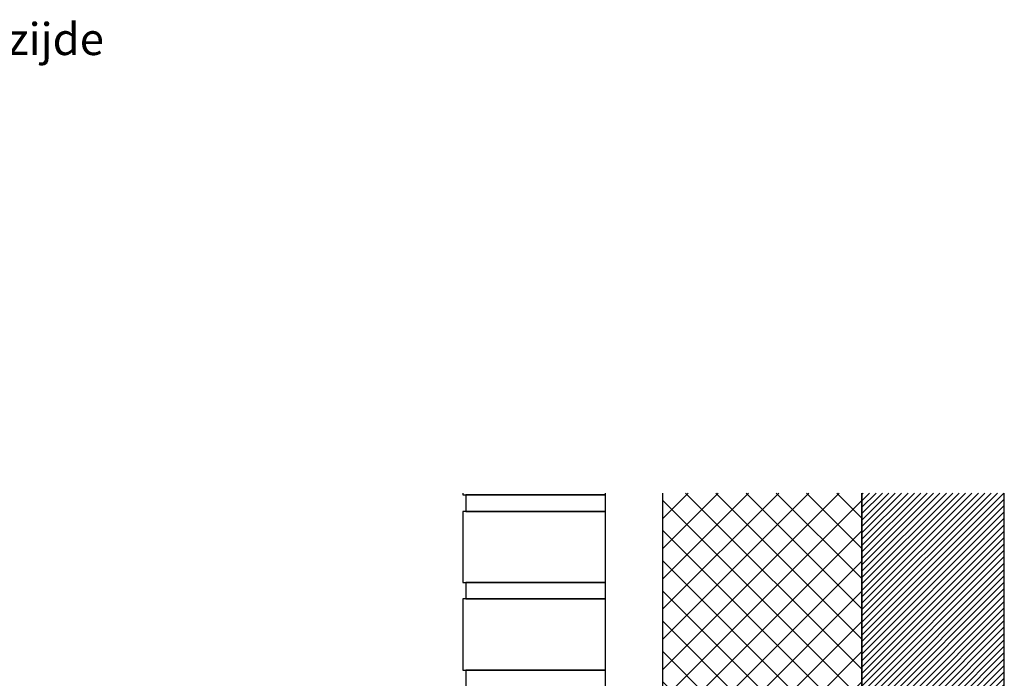
# Model space of a CAD drawing. Units: millimetres. Extents: x 0 to 1457, y 0 to 1850.
# Drawn here: x 539 to 1230, y 1388 to 1850 of the extents above; entities that cross this region are included whole.
import ezdxf
from ezdxf import colors
from ezdxf.entities.mleader import LeaderData, LeaderLine
from ezdxf.lldxf.tags import DXFTag
from ezdxf.math import Vec2, Vec3

# ---------------------------------------------------------------- set-up
doc = ezdxf.new("R2010")
doc.units = ezdxf.units.MM
doc.header["$LTSCALE"] = 5
for name, color, linetype in [('Default', 7, 'Continuous'), ('DV1_achterconstructie', 7, 'Continuous'), ('DV1_Default', 7, 'Continuous')]:
    doc.layers.add(name, color=color, linetype=linetype)
tags = doc.linetypes.add('DASHDOT2', pattern=[12.7, 6.35, -3.175, 0, -3.175]).pattern_tags.tags
tags[10:11] = [DXFTag(74, 4), DXFTag(75, 0), DXFTag(340, '0'), DXFTag(46, 0.0), DXFTag(50, 0.0), DXFTag(44, 0.0), DXFTag(45, 0.0)]
tags[8:9] = [DXFTag(74, 4), DXFTag(75, 0), DXFTag(340, '0'), DXFTag(46, 0.0), DXFTag(50, 0.0), DXFTag(44, 0.0), DXFTag(45, 0.0)]
tags[6:7] = [DXFTag(74, 4), DXFTag(75, 0), DXFTag(340, '0'), DXFTag(46, 0.0), DXFTag(50, 0.0), DXFTag(44, 0.0), DXFTag(45, 0.0)]
tags[4:5] = [DXFTag(74, 4), DXFTag(75, 0), DXFTag(340, '0'), DXFTag(46, 0.0), DXFTag(50, 0.0), DXFTag(44, 0.0), DXFTag(45, 0.0)]

# ---------------------------------------------------------------- blocks, each defined once
blk = doc.blocks.new('_DOT')
at = {"color": 0}
blk.add_line((0, 0), (-1, 0), dxfattribs=at)
at = {"color": 0, "const_width": 0.333}
blk.add_lwpolyline([(-0.1665, 0, 1), (0.1665, 0, 1)], format="xyb", close=True, dxfattribs=at)

msp = doc.modelspace()

# ---------------------------------------------------------------- hatches: boundary and pattern name
at = {"layer": 'DV1_Default', "linetype": 'Continuous'}
h = msp.add_hatch(dxfattribs=at)
h.set_pattern_fill('NET', scale=4.7244, angle=45, style=0)
h.paths.add_polyline_path([(1130.5, 1517.62), (990.5, 1517.62), (990.5, 971.5), (990.5, 967.81), (1130.5, 987.81)])
h = msp.add_hatch(dxfattribs=at)
h.set_pattern_fill('LINE', angle=45, style=0)
h.paths.add_polyline_path([(1230.5, 1517.62), (1130.5, 1517.62), (1130.5, 1288.81), (1194.1, 1288.81), (1230.5, 1288.81)])

# ---------------------------------------------------------------- linework, layer by layer
at = {"layer": 'DV1_achterconstructie', "color": 7, "linetype": 'Continuous'}
for p, q in [((850.5, 1517.62), (850.5, 1516.26)), ((850.5, 1517.62), (850.5, 1516.26)), ((850.5, 1516.26), (852.5, 1516.26)), ((852.5, 1516.26), (950.5, 1516.26)), ((950.5, 1516.26), (852.5, 1516.26)), ((852.5, 1516.26), (852.5, 1504.77)), ((950.5, 1516.26), (950.5, 1517.62)), ((950.5, 1516.26), (950.5, 1517.62)), ((950.5, 1504.77), (950.5, 1516.26)), ((990.5, 1517.62), (990.5, 967.81)), ((990.5, 1517.62), (990.5, 971.5)), ((1130.5, 1517.62), (1130.5, 1288.81)), ((1130.5, 1517.62), (1130.5, 1288.81)), ((1130.5, 987.81), (1130.5, 1517.62)), ((1230.5, 1288.81), (1230.5, 1517.62)), ((1230.5, 1288.81), (1230.5, 1517.62)), ((950.5, 1504.77), (850.5, 1504.77)), ((850.5, 1504.77), (850.5, 1454.77)), ((850.5, 1504.77), (850.5, 1454.77)), ((852.5, 1504.77), (950.5, 1504.77)), ((950.5, 1454.77), (950.5, 1504.77)), ((950.5, 1454.77), (950.5, 1504.77)), ((850.5, 1454.77), (852.5, 1454.77)), ((852.5, 1454.77), (950.5, 1454.77)), ((950.5, 1454.77), (852.5, 1454.77)), ((852.5, 1454.77), (852.5, 1443.28)), ((950.5, 1443.28), (950.5, 1454.77)), ((950.5, 1443.28), (850.5, 1443.28)), ((850.5, 1443.28), (850.5, 1393.28)), ((850.5, 1443.28), (850.5, 1393.28)), ((852.5, 1443.28), (950.5, 1443.28)), ((950.5, 1393.28), (950.5, 1443.28)), ((950.5, 1393.28), (950.5, 1443.28)), ((850.5, 1393.28), (950.5, 1393.28)), ((950.5, 1393.28), (852.5, 1393.28)), ((852.5, 1393.28), (852.5, 1381.8)), ((950.5, 1381.8), (950.5, 1393.28))]:
    msp.add_line(p, q, dxfattribs=at)
at = {"layer": 'DV1_achterconstructie', "color": 7, "linetype": 'DASHDOT2'}
msp.add_line((1130.5, 346.46), (1130.5, 1517.62), dxfattribs=at)

# ---------------------------------------------------------------- leaders
at = {"layer": 'Default', "color": 7, "linetype": 'Continuous'}
ml = msp.add_multileader_mtext('Standard', dxfattribs=at)
ml.set_content('{\\pxsm0.9;\\fArial|b0||i0||c0|p34;\\W1.;afwerking voorzijde\\P}', color=256)
ml.set_leader_properties()
ml.set_arrow_properties(name='DOT')
ml.build(insert=Vec2(0, 0))
ml.multileader.update_dxf_attribs({"leader_type": 0, "dogleg_length": 0, "arrow_head_size": 22.5})
ctx = ml.context
ctx.base_point, ctx.char_height, ctx.arrow_head_size, ctx.landing_gap_size = Vec3(314.77, 1833.11), 22.5, 22.5, 7.88
notes = []
notes.append((ctx, [(0, (0, 0, 0), (0, 0), (1, 0), 1, [])]))
ctx.mtext.insert = Vec3(316.77, 1847.66)
for ctx, leaders in notes:
    for number, flags, end, landing, length, lines in leaders:
        leader = LeaderData()
        leader.index, (leader.has_last_leader_line, leader.has_dogleg_vector, leader.attachment_direction) = number, flags
        leader.last_leader_point, leader.dogleg_vector, leader.dogleg_length = Vec3(end), Vec3(landing), length
        for number, points, colour, breaks in lines:
            line = LeaderLine()
            line.index, line.vertices, line.color, line.breaks = number, Vec3.list(points), colors.encode_raw_color(colour), breaks
            leader.lines.append(line)
        ctx.leaders.append(leader)

doc.saveas('drawing.dxf')
